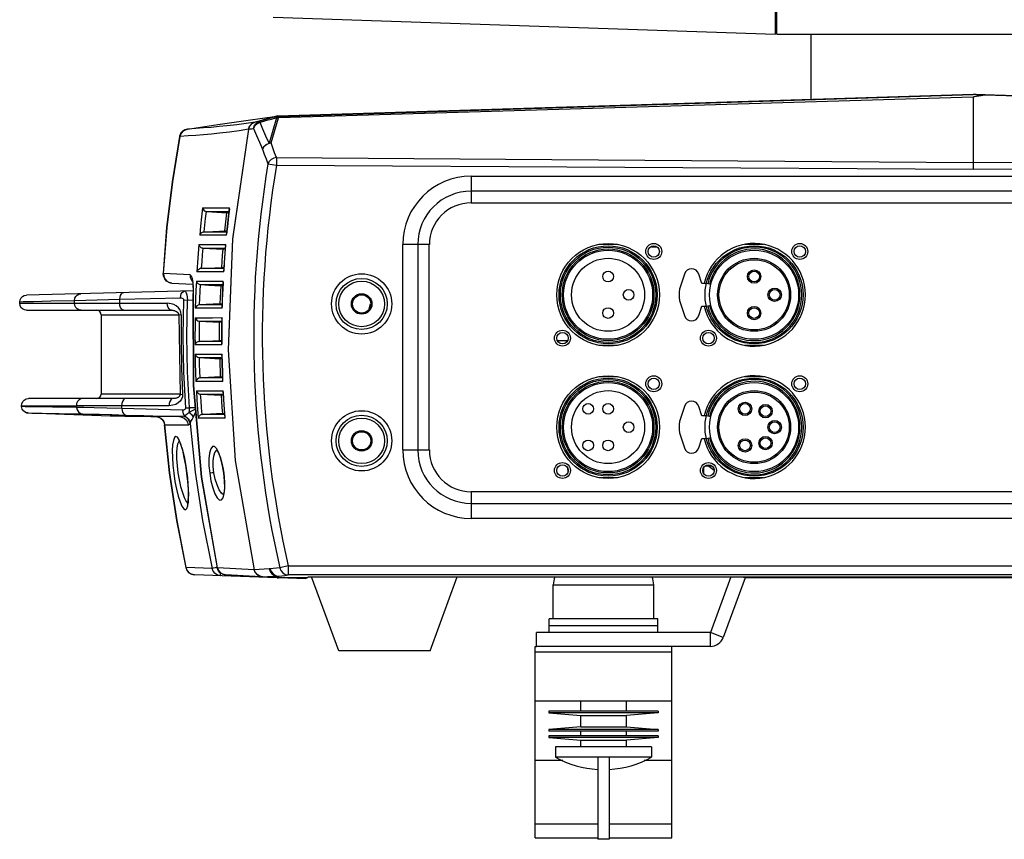
# Model space of a CAD drawing. Units: millimetres. Extents: x 4359 to 9922, y -3359 to 421.
# Drawn here: x 6528 to 6744, y -1202 to -1022 of the extents above; entities that cross this region are included whole.
import ezdxf

# ---------------------------------------------------------------- set-up
doc = ezdxf.new("R2010")
doc.units = ezdxf.units.MM
doc.layers.get('0').update_dxf_attribs({"lineweight": 30})
doc.layers.add('02___PRT_ALL_AXES', color=7, linetype='Continuous')

msp = doc.modelspace()

# ---------------------------------------------------------------- linework, layer by layer
at = {"color": 7, "linetype": 'Continuous'}
for p, q in [((6693.83, -1025.63), (6693.83, -958.71)), ((6583.76, -1021.9), (6693.83, -1025.63)), ((6693.83, -1022.72), (6694.13, -1022.72)), ((6694.13, -1024.72), (6693.83, -1024.72)), ((6701.63, -1039.83), (6701.63, -1025.63)), ((6584.75, -1043.51), (6737.13, -1038.72)), ((6584.99, -1043.61), (6737.13, -1038.81)), ((6737.13, -1039.4), (6585, -1043.9)), ((6737.13, -1038.72), (6889.5, -1043.51)), ((6737.13, -1038.72), (6737.13, -1038.81)), ((6737.13, -1039.4), (6737.13, -1053.76)), ((6737.76, -1038.85), (6737.56, -1038.84)), ((6738, -1038.86), (6737.76, -1038.85)), ((6738.29, -1038.87), (6738, -1038.86)), ((6738.63, -1038.88), (6738.29, -1038.87)), ((6739.04, -1038.9), (6738.63, -1038.88)), ((6739.77, -1038.92), (6739.04, -1038.9)), ((6739.77, -1038.92), (6889.26, -1043.62)), ((6578.24, -1044.44), (6584.52, -1043.54)), ((6583.14, -1043.95), (6581.38, -1044.43)), ((6584.48, -1043.94), (6582.84, -1049.46)), ((6584.52, -1043.57), (6582.95, -1044)), ((6584.75, -1043.51), (6583.14, -1043.95)), ((6583.28, -1049.45), (6584.88, -1043.93)), ((6584.52, -1043.67), (6584.41, -1043.71)), ((6584.83, -1043.51), (6584.99, -1043.5)), ((6585, -1043.9), (6584.88, -1043.93)), ((6584.99, -1043.61), (6584.99, -1043.5)), ((6581.46, -1044.41), (6579.82, -1044.86)), ((6580.79, -1044.69), (6580.86, -1044.93)), ((6563.27, -1048.03), (6563.29, -1048.03)), ((6564.94, -1046.42), (6564.94, -1046.42)), ((6578.3, -1046.44), (6574.8, -1070.48)), ((6584.47, -1052.64), (6584.46, -1054.35)), ((6582.6, -1054.03), (6584.46, -1054.34)), ((6584.46, -1054.34), (6737.13, -1055.18)), ((6737.13, -1055.18), (6889.79, -1054.34)), ((6627.13, -1056.72), (6847.13, -1056.72)), ((6627.13, -1056.72), (6627.13, -1062.56)), ((6847.13, -1060.01), (6627.13, -1060.01)), ((6627.13, -1062.56), (6847.13, -1062.56)), ((6568.29, -1063.66), (6572.11, -1063.66)), ((6569.2, -1064.49), (6574.07, -1064.49)), ((6569.2, -1064.49), (6573.58, -1064.72)), ((6574.05, -1064.58), (6570.97, -1064.58)), ((6572.11, -1063.66), (6574.2, -1063.65)), ((6574.04, -1064.72), (6573.58, -1064.72)), ((6573.97, -1065.65), (6574.2, -1063.65)), ((6573.55, -1069.64), (6567.65, -1069.64)), ((6568.55, -1068.96), (6573.14, -1068.72)), ((6570.26, -1068.96), (6568.55, -1068.96)), ((6573.58, -1068.96), (6570.26, -1068.96)), ((6570.51, -1068.86), (6573.14, -1068.86)), ((6573.14, -1068.72), (6573.61, -1068.72)), ((6573.14, -1068.86), (6573.59, -1068.86)), ((6567.46, -1071.68), (6571.28, -1071.68)), ((6571.28, -1071.68), (6573.37, -1071.68)), ((6573.2, -1073.67), (6573.37, -1071.68)), ((6574.8, -1070.48), (6573.85, -1094.76)), ((6617.96, -1071.72), (6612.13, -1071.72)), ((6612.13, -1116.72), (6612.13, -1071.72)), ((6615.42, -1071.72), (6615.42, -1116.72)), ((6617.96, -1116.72), (6617.96, -1071.72)), ((6659.16, -1071.72), (6655.09, -1071.72)), ((6666.63, -1072.08), (6666.63, -1072.22)), ((6666.63, -1072.22), (6667.87, -1072.22)), ((6691.16, -1071.72), (6687.09, -1071.72)), ((6568.35, -1072.49), (6572.77, -1072.72)), ((6568.35, -1072.49), (6570.17, -1072.49)), ((6570.17, -1072.49), (6573.26, -1072.49)), ((6573.25, -1072.58), (6570.17, -1072.58)), ((6573.24, -1072.72), (6572.77, -1072.72)), ((6559.69, -1078.03), (6559.66, -1078.03)), ((6565.53, -1078.34), (6559.69, -1078.03)), ((6572.93, -1077.66), (6567.03, -1077.66)), ((6567.94, -1076.95), (6572.48, -1076.72)), ((6569.64, -1076.95), (6567.94, -1076.95)), ((6572.93, -1076.96), (6569.64, -1076.95)), ((6569.86, -1076.85), (6572.48, -1076.86)), ((6572.48, -1076.72), (6572.95, -1076.72)), ((6572.48, -1076.86), (6572.94, -1076.86)), ((6673.84, -1078.16), (6672.79, -1081.5)), ((6677.67, -1080.22), (6676.99, -1078.16)), ((6561.56, -1080.14), (6566.12, -1080.38)), ((6566.91, -1079.7), (6570.73, -1079.7)), ((6567.81, -1080.49), (6569.5, -1080.49)), ((6567.81, -1080.49), (6569.65, -1080.58)), ((6569.5, -1080.49), (6572.73, -1080.49)), ((6572.73, -1080.58), (6569.65, -1080.58)), ((6569.65, -1080.58), (6572.25, -1080.72)), ((6570.73, -1079.7), (6572.81, -1079.7)), ((6572.72, -1080.72), (6572.25, -1080.72)), ((6572.72, -1081.7), (6572.81, -1079.7)), ((6572.76, -1079.94), (6572.81, -1079.7)), ((6678.67, -1080.22), (6677.67, -1080.22)), ((6679.64, -1080.45), (6678.67, -1080.22)), ((6566.19, -1081.84), (6529.67, -1082.79)), ((6566.18, -1081.12), (6566.19, -1081.48)), ((6566.23, -1082.41), (6566.18, -1082.4)), ((6566.19, -1081.48), (6566.19, -1081.76)), ((6528.2, -1084.55), (6528.21, -1084.24)), ((6540.21, -1084.56), (6546.85, -1084.57)), ((6540.23, -1083.93), (6550.15, -1083.7)), ((6546.85, -1084.57), (6550.12, -1084.57)), ((6550.12, -1084.57), (6560.54, -1084.57)), ((6550.15, -1083.7), (6563.45, -1083.35)), ((6564.09, -1083.83), (6564.97, -1083.87)), ((6564.97, -1083.87), (6566.19, -1083.83)), ((6572.09, -1084.72), (6567.61, -1084.95)), ((6569.48, -1084.95), (6567.61, -1084.95)), ((6569.48, -1084.85), (6572.09, -1084.85)), ((6572.09, -1084.95), (6569.48, -1084.95)), ((6572.09, -1084.72), (6572.57, -1084.72)), ((6572.09, -1084.85), (6572.56, -1084.86)), ((6572.56, -1084.95), (6572.09, -1084.95)), ((6601.13, -1084.72), (6600.91, -1084.72)), ((6605.13, -1084.72), (6605.34, -1084.72)), ((6672.79, -1083.94), (6673.84, -1087.27)), ((6676.99, -1087.27), (6677.67, -1085.22)), ((6677.67, -1085.22), (6678.67, -1085.22)), ((6678.67, -1085.22), (6679.64, -1084.99)), ((6529.7, -1086.1), (6561.47, -1086.1)), ((6546.05, -1087.1), (6546.05, -1104.47)), ((6546.05, -1087.1), (6563.04, -1087.1)), ((6561.47, -1086.1), (6561.47, -1086.1)), ((6563.04, -1087.07), (6563.6, -1087.08)), ((6572.58, -1085.68), (6566.68, -1085.68)), ((6566.64, -1087.73), (6570.45, -1087.73)), ((6567.55, -1088.49), (6572.49, -1088.49)), ((6567.55, -1088.49), (6572.01, -1088.72)), ((6572.48, -1088.58), (6569.4, -1088.58)), ((6570.45, -1087.73), (6572.53, -1087.72)), ((6572.48, -1088.72), (6572.01, -1088.72)), ((6572.49, -1087.97), (6572.54, -1087.72)), ((6572.51, -1089.72), (6572.53, -1087.72)), ((6572.51, -1093.71), (6566.62, -1093.71)), ((6567.53, -1092.95), (6571.99, -1092.72)), ((6569.23, -1092.95), (6567.53, -1092.95)), ((6569.39, -1092.95), (6569.23, -1092.95)), ((6569.39, -1092.85), (6571.99, -1092.85)), ((6571.99, -1092.95), (6569.39, -1092.95)), ((6571.99, -1092.72), (6572.47, -1092.72)), ((6571.99, -1092.85), (6572.47, -1092.85)), ((6572.47, -1092.95), (6571.99, -1092.95)), ((6572.51, -1093.71), (6572.47, -1093.47)), ((6655.09, -1093.72), (6659.16, -1093.72)), ((6687.09, -1093.72), (6691.16, -1093.72)), ((6566.64, -1095.75), (6570.45, -1095.75)), ((6570.45, -1095.75), (6572.54, -1095.75)), ((6572.5, -1095.99), (6572.54, -1095.75)), ((6572.58, -1097.74), (6572.54, -1095.75)), ((6573.85, -1094.76), (6575.44, -1119.01)), ((6567.57, -1096.49), (6572.04, -1096.72)), ((6567.57, -1096.49), (6569.43, -1096.49)), ((6569.43, -1096.49), (6572.04, -1096.48)), ((6572.51, -1096.58), (6569.43, -1096.58)), ((6572.04, -1096.48), (6572.51, -1096.48)), ((6572.52, -1096.72), (6572.04, -1096.72)), ((6572.72, -1101.73), (6566.82, -1101.73)), ((6567.72, -1100.95), (6569.56, -1100.85)), ((6569.56, -1100.95), (6567.72, -1100.95)), ((6572.16, -1100.72), (6569.56, -1100.85)), ((6569.56, -1100.85), (6572.16, -1100.85)), ((6572.16, -1100.95), (6569.56, -1100.95)), ((6572.16, -1100.72), (6572.64, -1100.72)), ((6572.16, -1100.85), (6572.64, -1100.85)), ((6572.65, -1100.95), (6572.16, -1100.95)), ((6572.72, -1101.73), (6572.67, -1101.49)), ((6659.16, -1100.72), (6655.09, -1100.72)), ((6691.16, -1100.72), (6687.09, -1100.72)), ((6563.34, -1104.47), (6546.05, -1104.47)), ((6563.34, -1104.55), (6563.9, -1104.52)), ((6566.92, -1103.77), (6570.73, -1103.77)), ((6567.85, -1104.49), (6569.74, -1104.48)), ((6567.85, -1104.49), (6572.36, -1104.72)), ((6569.74, -1104.48), (6572.36, -1104.48)), ((6572.82, -1104.58), (6569.74, -1104.58)), ((6570.73, -1103.77), (6572.81, -1103.77)), ((6572.36, -1104.48), (6572.81, -1104.48)), ((6572.93, -1105.77), (6572.81, -1103.77)), ((6530.87, -1105.47), (6530.11, -1105.47)), ((6561.86, -1105.47), (6530.11, -1105.47)), ((6533.13, -1105.47), (6530.87, -1105.47)), ((6542.06, -1105.47), (6533.13, -1105.47)), ((6572.83, -1104.72), (6572.36, -1104.72)), ((6528.63, -1107.22), (6528.62, -1107.07)), ((6529.32, -1108.39), (6529.43, -1108.45)), ((6529.32, -1108.39), (6529.4, -1108.43)), ((6529.32, -1108.39), (6529.32, -1108.39)), ((6530.06, -1108.62), (6530.07, -1108.62)), ((6530.06, -1108.62), (6530.07, -1108.62)), ((6530.07, -1108.62), (6530.07, -1108.62)), ((6530.09, -1108.62), (6547.99, -1109.24)), ((6540.65, -1107.42), (6540.63, -1107.06)), ((6542.27, -1107.06), (6540.63, -1107.06)), ((6550.54, -1107.03), (6542.27, -1107.06)), ((6560.92, -1107.03), (6550.54, -1107.03)), ((6563.88, -1108.01), (6550.59, -1107.62)), ((6566.68, -1107.51), (6565.38, -1107.47)), ((6568.19, -1108.95), (6570.02, -1108.85)), ((6570.02, -1108.95), (6568.19, -1108.95)), ((6572.62, -1108.72), (6570.02, -1108.85)), ((6570.02, -1108.85), (6572.62, -1108.85)), ((6572.62, -1108.95), (6570.02, -1108.95)), ((6572.62, -1108.72), (6573.09, -1108.72)), ((6572.62, -1108.85), (6573.1, -1108.85)), ((6573.1, -1108.95), (6572.62, -1108.95)), ((6673.84, -1107.16), (6672.79, -1110.5)), ((6677.67, -1109.22), (6676.99, -1107.16)), ((6548.81, -1109.25), (6547.99, -1109.24)), ((6548.04, -1109.24), (6548.41, -1109.25)), ((6551.26, -1109.28), (6553.82, -1109.32)), ((6553.82, -1109.32), (6556.98, -1109.38)), ((6556.95, -1109.38), (6558.22, -1109.42)), ((6558.06, -1109.4), (6558.62, -1109.51)), ((6573.2, -1109.75), (6567.3, -1109.75)), ((6573.2, -1109.75), (6573.14, -1109.51)), ((6678.67, -1109.22), (6677.67, -1109.22)), ((6679.64, -1109.45), (6678.67, -1109.22)), ((6559.94, -1111.24), (6559.96, -1111.24)), ((6559.96, -1111.24), (6565.08, -1111.24)), ((6672.79, -1112.94), (6673.84, -1116.27)), ((6563.17, -1114.8), (6563.04, -1114.88)), ((6563.14, -1114.54), (6563.13, -1114.52)), ((6563.53, -1115.5), (6563.14, -1114.54)), ((6601.13, -1114.72), (6600.91, -1114.72)), ((6605.13, -1114.72), (6605.34, -1114.72)), ((6676.99, -1116.27), (6677.67, -1114.22)), ((6677.67, -1114.22), (6678.67, -1114.22)), ((6678.67, -1114.22), (6679.64, -1113.99)), ((6571.31, -1116.86), (6571.44, -1116.82)), ((6612.13, -1116.72), (6617.96, -1116.72)), ((6575.44, -1119.01), (6579.57, -1142.96)), ((6572.91, -1121.85), (6572.95, -1121.84)), ((6648.21, -1120.6), (6648.31, -1121.61)), ((6678.39, -1120.22), (6679.86, -1120.22)), ((6655.09, -1122.72), (6659.16, -1122.72)), ((6687.09, -1122.72), (6691.16, -1122.72)), ((6687.73, -1122.88), (6687.73, -1122.72)), ((6847.13, -1125.88), (6627.13, -1125.88)), ((6627.13, -1125.88), (6627.13, -1131.72)), ((6627.13, -1128.43), (6847.13, -1128.43)), ((6847.13, -1131.72), (6627.13, -1131.72)), ((6564.63, -1142.51), (6564.65, -1142.5)), ((6570.34, -1142.7), (6564.65, -1142.5)), ((6571.47, -1142.44), (6571.01, -1142.54)), ((6571.72, -1143.12), (6571.48, -1142.52)), ((6571.53, -1142.52), (6571.48, -1142.52)), ((6579.57, -1142.96), (6571.53, -1142.52)), ((6587.03, -1142.12), (6585.18, -1142.55)), ((6587.03, -1142.12), (6887.22, -1142.12)), ((6587.03, -1142.12), (6587.03, -1144.12)), ((6566.51, -1144.08), (6565.88, -1143.95)), ((6584.63, -1144.71), (6566.51, -1144.08)), ((6584.97, -1144.73), (6573.32, -1144.09)), ((6583.54, -1144.42), (6584.61, -1144.36)), ((6584.6, -1144.71), (6584.61, -1144.36)), ((6584.91, -1144.35), (6584.91, -1144.72)), ((6591.32, -1144.72), (6584.91, -1144.72)), ((6590.92, -1144.94), (6584.97, -1144.73)), ((6887.22, -1144.12), (6587.03, -1144.12)), ((6590.92, -1144.72), (6590.92, -1144.94)), ((6591.4, -1144.54), (6591.32, -1144.72)), ((6591.4, -1144.54), (6882.85, -1144.54)), ((6684, -1144.54), (6679.55, -1156.76)), ((6686.65, -1144.54), (6687.13, -1144.72)), ((6687.13, -1144.72), (6687.13, -1144.54)), ((6668.03, -1153.76), (6644.23, -1153.76)), ((6644.23, -1156.76), (6644.23, -1153.76)), ((6668.03, -1156.76), (6668.03, -1153.76)), ((6679.55, -1156.76), (6641.46, -1156.76)), ((6641.46, -1159.76), (6641.46, -1156.76)), ((6682.37, -1157.79), (6679.55, -1156.76)), ((6679.55, -1159.76), (6679.55, -1156.76)), ((6641.13, -1159.76), (6641.46, -1159.76)), ((6641.13, -1201.76), (6641.13, -1159.76)), ((6671.13, -1201.76), (6671.13, -1159.76)), ((6641.13, -1160.99), (6671.13, -1160.99)), ((6671.13, -1171.76), (6641.13, -1171.76)), ((6644.17, -1173.94), (6644.14, -1174.34)), ((6644.14, -1174.34), (6651.13, -1174.93)), ((6668.12, -1174.34), (6644.14, -1174.34)), ((6668.09, -1173.94), (6644.17, -1173.94)), ((6651.13, -1174.93), (6661.13, -1174.93)), ((6668.12, -1174.34), (6661.13, -1174.93)), ((6668.09, -1173.94), (6668.12, -1174.34)), ((6651.13, -1177.38), (6644.14, -1177.96)), ((6668.12, -1177.96), (6644.14, -1177.96)), ((6644.14, -1177.96), (6644.17, -1178.36)), ((6651.13, -1177.38), (6661.13, -1177.38)), ((6661.13, -1177.38), (6668.12, -1177.96)), ((6668.12, -1177.96), (6668.09, -1178.36)), ((6644.17, -1179.36), (6644.14, -1179.76)), ((6668.12, -1179.76), (6644.14, -1179.76)), ((6644.14, -1179.76), (6651.13, -1180.35)), ((6668.09, -1178.36), (6644.17, -1178.36)), ((6668.09, -1179.36), (6644.17, -1179.36)), ((6668.12, -1179.76), (6661.13, -1180.35)), ((6668.09, -1179.36), (6668.12, -1179.76)), ((6651.13, -1180.35), (6661.13, -1180.35)), ((6666.63, -1184.05), (6645.63, -1184.05)), ((6654.88, -1184.05), (6654.88, -1202.05)), ((6657.38, -1184.05), (6657.38, -1202.05)), ((6647.18, -1184.76), (6641.13, -1184.76)), ((6671.13, -1184.76), (6665.07, -1184.76)), ((6641.13, -1198.67), (6654.88, -1198.67)), ((6657.38, -1198.67), (6671.13, -1198.67)), ((6641.13, -1201.76), (6654.88, -1201.76)), ((6657.38, -1202.05), (6654.88, -1202.05)), ((6657.38, -1201.76), (6671.13, -1201.76))]:
    msp.add_line(p, q, dxfattribs=at)
at = {"color": 3, "linetype": 'Continuous'}
for p, q in [((6694.13, -1025.63), (6694.13, -958.63)), ((6694.13, -1025.63), (6780.13, -1025.63)), ((6604.79, -1085.76), (6605.08, -1084.71)), ((6687.13, -1144.72), (6682.37, -1157.79)), ((6787.13, -1144.72), (6687.13, -1144.72)), ((6668.03, -1155.26), (6644.23, -1155.26)), ((6679.55, -1159.76), (6641.46, -1159.76))]:
    msp.add_line(p, q, dxfattribs=at)
at = {"color": 7, "linetype": 'Continuous'}
for points in [[(6737.56, -1038.84), (6737.39, -1038.83), (6737.32, -1038.83), (6737.25, -1038.82), (6737.2, -1038.82), (6737.15, -1038.82), (6737.12, -1038.81), (6737.13, -1038.81)], [(6737.13, -1039.4), (6737.17, -1039.38), (6737.18, -1039.36), (6737.21, -1039.34), (6737.25, -1039.31), (6737.29, -1039.29), (6737.35, -1039.27), (6737.41, -1039.25), (6737.48, -1039.23), (6737.56, -1039.21), (6737.64, -1039.19), (6737.74, -1039.17), (6737.84, -1039.16), (6737.95, -1039.14), (6738.07, -1039.12), (6738.21, -1039.1), (6738.35, -1039.08), (6738.51, -1039.06), (6738.68, -1039.04), (6738.86, -1039.02), (6739.06, -1038.99), (6739.28, -1038.97), (6739.77, -1038.92)], [(6584.41, -1043.71), (6583.18, -1044.04), (6581.93, -1044.38), (6580.79, -1044.69)], [(6584.48, -1043.94), (6583.28, -1044.27), (6582.07, -1044.6), (6580.86, -1044.93)], [(6584.88, -1043.93), (6584.72, -1043.79), (6584.56, -1043.72), (6584.41, -1043.71)], [(6584.48, -1043.94), (6584.45, -1043.83), (6584.42, -1043.75), (6584.41, -1043.71)], [(6584.48, -1043.94), (6584.61, -1043.93), (6584.75, -1043.93), (6584.88, -1043.93)], [(6584.52, -1043.57), (6584.68, -1043.54), (6584.83, -1043.51)], [(6584.52, -1043.67), (6584.52, -1043.64), (6584.52, -1043.61), (6584.52, -1043.57)], [(6584.99, -1043.61), (6584.83, -1043.62), (6584.68, -1043.64), (6584.52, -1043.67)], [(6584.52, -1043.67), (6584.67, -1043.68), (6584.83, -1043.76), (6585, -1043.9)], [(6584.99, -1043.6), (6584.99, -1043.63), (6584.99, -1043.68), (6584.99, -1043.77), (6585, -1043.9)], [(6564.94, -1046.42), (6571.64, -1045.41), (6578.24, -1044.44)], [(6579.82, -1044.85), (6577.85, -1045.18), (6575.79, -1045.45), (6573.6, -1045.7), (6571.89, -1045.87), (6570.14, -1046.03), (6568.44, -1046.16), (6566.79, -1046.29), (6564.94, -1046.42)], [(6578.3, -1046.44), (6578.58, -1045.75), (6579.11, -1045.19), (6579.82, -1044.85)], [(6579.82, -1044.86), (6579.1, -1045.2), (6578.58, -1045.75), (6578.3, -1046.44)], [(6578.3, -1046.44), (6578.67, -1046.37), (6579.05, -1046.31), (6579.44, -1046.24)], [(6579.44, -1046.24), (6579.68, -1045.55), (6580.16, -1045.01), (6580.79, -1044.69)], [(6580.86, -1044.93), (6580.24, -1045.22), (6579.75, -1045.67), (6579.44, -1046.24)], [(6579.44, -1046.24), (6580.06, -1047.77), (6580.73, -1049.3), (6581.42, -1050.81)], [(6580.79, -1044.69), (6580.47, -1044.74), (6580.14, -1044.8), (6579.82, -1044.86)], [(6582.84, -1049.46), (6582.15, -1047.96), (6581.49, -1046.45), (6580.86, -1044.93)], [(6563.27, -1048.03), (6561.65, -1057.98), (6560.45, -1067.98), (6559.66, -1078.03)], [(6559.69, -1078.03), (6560.47, -1067.99), (6561.67, -1057.98), (6563.29, -1048.03)], [(6563.27, -1048.03), (6563.48, -1047.45), (6563.85, -1046.96), (6564.35, -1046.6), (6564.94, -1046.42)], [(6563.27, -1048.03), (6563.32, -1047.84), (6563.38, -1047.65), (6563.45, -1047.49)], [(6564.94, -1046.42), (6564.36, -1046.6), (6563.86, -1046.96), (6563.5, -1047.45), (6563.29, -1048.03)], [(6578.3, -1046.44), (6576.27, -1046.77), (6574.18, -1047.05), (6571.98, -1047.31), (6570.25, -1047.48), (6568.5, -1047.64), (6566.8, -1047.78), (6565.14, -1047.9), (6563.29, -1048.03)], [(6563.45, -1047.49), (6563.53, -1047.35), (6563.65, -1047.17), (6563.76, -1047.05), (6563.84, -1046.96)], [(6563.84, -1046.96), (6563.92, -1046.89), (6564.02, -1046.81), (6564.11, -1046.74), (6564.19, -1046.69), (6564.27, -1046.64), (6564.35, -1046.6)], [(6564.35, -1046.6), (6564.43, -1046.56), (6564.5, -1046.54), (6564.56, -1046.51), (6564.63, -1046.49), (6564.67, -1046.48), (6564.73, -1046.46), (6564.78, -1046.45), (6564.82, -1046.44), (6564.86, -1046.43), (6564.9, -1046.42), (6564.94, -1046.42)], [(6578.3, -1046.44), (6574.8, -1070.49), (6573.85, -1094.77), (6575.44, -1119.03), (6579.57, -1142.98)], [(6583.28, -1049.45), (6582.67, -1049.6), (6582.12, -1049.9), (6581.69, -1050.32), (6581.42, -1050.81)], [(6581.42, -1050.81), (6581.72, -1050.24), (6582.21, -1049.77), (6582.84, -1049.46)], [(6582.84, -1049.46), (6582.98, -1049.45), (6583.13, -1049.44), (6583.28, -1049.45)], [(6584.47, -1052.65), (6584.06, -1051.58), (6583.67, -1050.51), (6583.28, -1049.45)], [(6581.42, -1050.81), (6581.8, -1051.88), (6582.19, -1052.95), (6582.6, -1054.03)], [(6584.47, -1052.65), (6583.87, -1052.79), (6583.32, -1053.09), (6582.88, -1053.51), (6582.6, -1054.03)], [(6584.47, -1052.64), (6634.65, -1053), (6685.54, -1053.38), (6737.13, -1053.76)], [(6737.13, -1053.76), (6788.72, -1053.38), (6839.6, -1053), (6889.78, -1052.64)], [(6737.13, -1053.76), (6737.13, -1054.18), (6737.13, -1054.66), (6737.13, -1055.19)], [(6568.29, -1063.66), (6568.06, -1065.65), (6567.84, -1067.64), (6567.65, -1069.64)], [(6568.29, -1063.66), (6568.39, -1063.95), (6568.57, -1064.2), (6568.83, -1064.39), (6569.12, -1064.48)], [(6568.64, -1068.95), (6568.79, -1067.46), (6568.95, -1065.97), (6569.12, -1064.48)], [(6569.12, -1064.48), (6569.14, -1064.49), (6569.17, -1064.49), (6569.2, -1064.49)], [(6573.14, -1068.72), (6573.28, -1067.38), (6573.42, -1066.05), (6573.58, -1064.72)], [(6574.14, -1063.89), (6573.95, -1065.44), (6573.7, -1067.8), (6573.54, -1069.41)], [(6573.55, -1069.64), (6573.75, -1067.64), (6573.97, -1065.65)], [(6574.14, -1063.89), (6574.14, -1063.86), (6574.2, -1063.65)], [(6568.55, -1068.96), (6568.39, -1068.98), (6568.21, -1069.04), (6568.04, -1069.14), (6567.88, -1069.27), (6567.75, -1069.44), (6567.65, -1069.64)], [(6573.55, -1069.64), (6573.53, -1069.44), (6573.54, -1069.41)], [(6567.46, -1071.68), (6567.3, -1073.67), (6567.16, -1075.67), (6567.03, -1077.66)], [(6567.46, -1071.68), (6567.52, -1071.88), (6567.62, -1072.05), (6567.75, -1072.2), (6567.89, -1072.32), (6568.04, -1072.41), (6568.2, -1072.46), (6568.35, -1072.49)], [(6573.31, -1071.92), (6573.18, -1073.46), (6573.01, -1075.82), (6572.9, -1077.43)], [(6573.31, -1071.92), (6573.31, -1071.88), (6573.37, -1071.68)], [(6568.35, -1072.49), (6568.2, -1073.97), (6568.09, -1075.44), (6567.99, -1076.95)], [(6572.48, -1076.72), (6572.57, -1075.39), (6572.67, -1074.05), (6572.77, -1072.72)], [(6572.93, -1077.66), (6573.06, -1075.67), (6573.2, -1073.67)], [(6561.56, -1080.14), (6560.94, -1080.01), (6560.4, -1079.7), (6559.98, -1079.23), (6559.73, -1078.66), (6559.66, -1078.03)], [(6559.69, -1078.03), (6559.75, -1078.66), (6560, -1079.23), (6560.41, -1079.7), (6560.95, -1080.01), (6561.56, -1080.14)], [(6565.53, -1078.34), (6565.79, -1078.55), (6566.01, -1079.13), (6566.17, -1080.04)], [(6565.53, -1078.34), (6565.59, -1078.96), (6565.82, -1079.52), (6566.02, -1079.75)], [(6567.94, -1076.95), (6567.77, -1076.98), (6567.59, -1077.04), (6567.42, -1077.14), (6567.26, -1077.28), (6567.13, -1077.45), (6567.03, -1077.66)], [(6572.93, -1077.66), (6572.9, -1077.46), (6572.9, -1077.43)], [(6565.98, -1079.61), (6565.99, -1079.62), (6566.04, -1079.81), (6566.11, -1080.22), (6566.17, -1080.81), (6566.19, -1081.53), (6566.18, -1082.4)], [(6566.13, -1080.46), (6566.16, -1080.77), (6566.16, -1080.79)], [(6566.17, -1080.04), (6566.24, -1081.18), (6566.23, -1082.41)], [(6566.91, -1079.7), (6566.82, -1081.7), (6566.74, -1083.69), (6566.68, -1085.68)], [(6566.91, -1079.7), (6567.04, -1080), (6567.24, -1080.24), (6567.51, -1080.41), (6567.81, -1080.49)], [(6567.61, -1084.95), (6567.67, -1083.46), (6567.73, -1081.98), (6567.81, -1080.49)], [(6572.25, -1080.72), (6572.19, -1082.05), (6572.14, -1083.39), (6572.09, -1084.72)], [(6572.76, -1079.94), (6572.69, -1081.49), (6572.6, -1083.85), (6572.55, -1085.45)], [(6528.21, -1084.24), (6528.29, -1083.8), (6528.5, -1083.41), (6528.81, -1083.09), (6529.21, -1082.88), (6529.67, -1082.79)], [(6540.23, -1083.93), (6540.3, -1083.49), (6540.5, -1083.1), (6540.79, -1082.78), (6541.18, -1082.56), (6541.62, -1082.48)], [(6550.15, -1083.7), (6550.19, -1083.25), (6550.31, -1082.86), (6550.5, -1082.53), (6550.75, -1082.31), (6551.04, -1082.23)], [(6563.45, -1083.35), (6563.49, -1082.9), (6563.61, -1082.51), (6563.8, -1082.18), (6564.06, -1081.97), (6564.34, -1081.88)], [(6564.34, -1081.88), (6564.53, -1081.98), (6564.7, -1082.26), (6564.84, -1082.7), (6564.93, -1083.27), (6564.97, -1083.87)], [(6566.18, -1082.4), (6566.25, -1102.57), (6568.02, -1122.66), (6571.48, -1142.52)], [(6571.53, -1142.52), (6568.07, -1122.65), (6566.3, -1102.56), (6566.23, -1082.41)], [(6572.58, -1085.68), (6572.64, -1083.69), (6572.72, -1081.7)], [(6529.7, -1086.1), (6529.23, -1086.03), (6528.82, -1085.82), (6528.48, -1085.48), (6528.27, -1085.05), (6528.2, -1084.55)], [(6528.2, -1084.55), (6528.96, -1084.56), (6531.22, -1084.56), (6534.98, -1084.56), (6540.21, -1084.56)], [(6528.21, -1084.24), (6528.97, -1084.22), (6531.23, -1084.16), (6534.99, -1084.06), (6540.23, -1083.93)], [(6540.21, -1084.56), (6540.21, -1084.35), (6540.22, -1084.14), (6540.23, -1083.93)], [(6541.64, -1086.1), (6541.19, -1086.03), (6540.8, -1085.82), (6540.48, -1085.48), (6540.27, -1085.05), (6540.21, -1084.56)], [(6550.12, -1084.57), (6550.13, -1084.28), (6550.14, -1083.99), (6550.15, -1083.7)], [(6551.05, -1086.1), (6550.76, -1086.03), (6550.51, -1085.82), (6550.3, -1085.49), (6550.16, -1085.06), (6550.12, -1084.57)], [(6561.47, -1086.1), (6561.18, -1086.03), (6560.92, -1085.81), (6560.71, -1085.47), (6560.58, -1085.03), (6560.54, -1084.57)], [(6563.6, -1087.08), (6563.54, -1086.55), (6563.3, -1085.97), (6562.98, -1085.54), (6562.52, -1085.16), (6561.99, -1084.87), (6561.38, -1084.67), (6560.54, -1084.57)], [(6563.45, -1083.35), (6563.65, -1083.37), (6563.82, -1083.43), (6563.97, -1083.54), (6564.06, -1083.68), (6564.08, -1083.83)], [(6564.08, -1083.83), (6563.94, -1091.73), (6564.08, -1099.63), (6564.5, -1107.53)], [(6565.38, -1107.47), (6564.96, -1099.61), (6564.83, -1091.74), (6564.97, -1083.87)], [(6567.61, -1084.95), (6567.31, -1085.01), (6567.04, -1085.17), (6566.82, -1085.4), (6566.68, -1085.68)], [(6546.05, -1087.1), (6545.98, -1086.72), (6545.77, -1086.41), (6545.45, -1086.18), (6545.05, -1086.1)], [(6561.47, -1086.1), (6561.62, -1086.11), (6561.75, -1086.12), (6561.88, -1086.14), (6562, -1086.16), (6562.12, -1086.19), (6562.23, -1086.23), (6562.33, -1086.27), (6562.43, -1086.31), (6562.51, -1086.36), (6562.59, -1086.4), (6562.66, -1086.45), (6562.72, -1086.5), (6562.78, -1086.55), (6562.83, -1086.6), (6562.88, -1086.66), (6562.92, -1086.72), (6562.96, -1086.78), (6562.99, -1086.85), (6563.02, -1086.92), (6563.04, -1087), (6563.04, -1087.07)], [(6563.04, -1087.07), (6563.34, -1104.59), (6563.33, -1104.67), (6563.31, -1104.74), (6563.29, -1104.8), (6563.26, -1104.86), (6563.22, -1104.91), (6563.18, -1104.96), (6563.14, -1105.01), (6563.09, -1105.05), (6563.04, -1105.1), (6562.98, -1105.14), (6562.92, -1105.19), (6562.85, -1105.23), (6562.77, -1105.27), (6562.68, -1105.31), (6562.59, -1105.34), (6562.49, -1105.38), (6562.39, -1105.4), (6562.28, -1105.43), (6562.16, -1105.45), (6562.04, -1105.46), (6561.91, -1105.46), (6561.86, -1105.47)], [(6563.6, -1087.08), (6563.56, -1092.89), (6563.66, -1098.7), (6563.9, -1104.52)], [(6572.58, -1085.68), (6572.55, -1085.47), (6572.55, -1085.45)], [(6566.64, -1087.73), (6566.62, -1089.72), (6566.61, -1091.71), (6566.62, -1093.71)], [(6566.64, -1087.73), (6566.77, -1088.02), (6566.98, -1088.25), (6567.25, -1088.42), (6567.55, -1088.49)], [(6567.55, -1088.49), (6567.53, -1089.98), (6567.53, -1091.46), (6567.53, -1092.95)], [(6571.99, -1091.72), (6571.99, -1090.72), (6572, -1089.72), (6572.01, -1088.72)], [(6572.49, -1087.96), (6572.47, -1089.51), (6572.46, -1091.87), (6572.47, -1093.47)], [(6572.51, -1093.71), (6572.5, -1091.71), (6572.51, -1089.72)], [(6567.53, -1092.95), (6567.22, -1093.02), (6566.96, -1093.18), (6566.75, -1093.41), (6566.62, -1093.7)], [(6571.99, -1092.72), (6571.99, -1092.39), (6571.99, -1092.05), (6571.99, -1091.72)], [(6566.64, -1095.75), (6566.78, -1096.04), (6566.99, -1096.27), (6567.26, -1096.42), (6567.57, -1096.49)], [(6566.64, -1095.75), (6566.68, -1097.74), (6566.74, -1099.74), (6566.82, -1101.73)], [(6572.5, -1095.99), (6572.53, -1097.54), (6572.61, -1099.9), (6572.67, -1101.49)], [(6567.72, -1100.95), (6567.66, -1099.46), (6567.61, -1097.98), (6567.57, -1096.49)], [(6572.04, -1096.72), (6572.08, -1098.05), (6572.11, -1099.39), (6572.16, -1100.72)], [(6572.72, -1101.73), (6572.64, -1099.74), (6572.58, -1097.74)], [(6567.72, -1100.95), (6567.42, -1101.02), (6567.15, -1101.19), (6566.95, -1101.43), (6566.82, -1101.73)], [(6545.05, -1105.47), (6545.43, -1105.39), (6545.75, -1105.18), (6545.97, -1104.86), (6546.05, -1104.47)], [(6563.9, -1104.52), (6563.85, -1105.07), (6563.67, -1105.58), (6563.36, -1106.02), (6562.94, -1106.41), (6562.38, -1106.73), (6561.77, -1106.93), (6560.92, -1107.03)], [(6566.92, -1103.77), (6567.01, -1103.99), (6567.15, -1104.16), (6567.32, -1104.31), (6567.5, -1104.41), (6567.68, -1104.46), (6567.85, -1104.49)], [(6566.92, -1103.77), (6567.03, -1105.77), (6567.15, -1107.76), (6567.3, -1109.75)], [(6568.19, -1108.95), (6568.06, -1107.46), (6567.96, -1105.99), (6567.85, -1104.49)], [(6572.79, -1104.01), (6572.79, -1103.98), (6572.81, -1103.77)], [(6572.79, -1104.01), (6572.87, -1105.56), (6573.03, -1107.92), (6573.14, -1109.51)], [(6528.61, -1107.07), (6528.66, -1106.58), (6528.86, -1106.13), (6529.2, -1105.78), (6529.63, -1105.55), (6530.11, -1105.47)], [(6542.06, -1105.47), (6541.6, -1105.54), (6541.2, -1105.76), (6540.88, -1106.11), (6540.68, -1106.56), (6540.63, -1107.06)], [(6551.48, -1105.47), (6551.18, -1105.54), (6550.93, -1105.75), (6550.72, -1106.09), (6550.58, -1106.53), (6550.54, -1107.03)], [(6561.86, -1105.47), (6561.56, -1105.54), (6561.3, -1105.75), (6561.09, -1106.09), (6560.96, -1106.53), (6560.92, -1107.03)], [(6572.36, -1104.72), (6572.44, -1106.05), (6572.52, -1107.39), (6572.62, -1108.72)], [(6573.2, -1109.75), (6573.06, -1107.76), (6572.93, -1105.77)], [(6528.61, -1107.07), (6529.38, -1107.07), (6531.64, -1107.07), (6535.39, -1107.07), (6540.63, -1107.06)], [(6529.32, -1108.39), (6529.09, -1108.21), (6528.77, -1107.77), (6528.63, -1107.22)], [(6540.65, -1107.42), (6535.41, -1107.33), (6531.65, -1107.27), (6529.39, -1107.24), (6528.63, -1107.22)], [(6530.07, -1108.62), (6529.54, -1108.5), (6529.32, -1108.39)], [(6529.4, -1108.43), (6529.54, -1108.5), (6529.67, -1108.55), (6529.8, -1108.58), (6529.92, -1108.61), (6530, -1108.61), (6530.04, -1108.62), (6530.06, -1108.62)], [(6529.43, -1108.45), (6529.57, -1108.51), (6529.7, -1108.56), (6529.83, -1108.59), (6529.94, -1108.61), (6530.02, -1108.62), (6530.05, -1108.62)], [(6530.07, -1108.62), (6530.84, -1108.63), (6533.1, -1108.67), (6536.83, -1108.73), (6542.03, -1108.81)], [(6540.65, -1107.42), (6540.78, -1107.94), (6541.07, -1108.39), (6541.51, -1108.7), (6542.03, -1108.82)], [(6550.59, -1107.62), (6547.31, -1107.55), (6544.53, -1107.49), (6542.29, -1107.44), (6540.65, -1107.42)], [(6542.03, -1108.81), (6543.59, -1108.85), (6545.72, -1108.9), (6548.37, -1108.97), (6551.47, -1109.06)], [(6550.59, -1107.62), (6550.57, -1107.42), (6550.56, -1107.23), (6550.55, -1107.03)], [(6550.59, -1107.62), (6550.63, -1108.06), (6550.75, -1108.45), (6550.94, -1108.76), (6551.19, -1108.98), (6551.47, -1109.06)], [(6564.5, -1107.53), (6564.47, -1107.7), (6564.38, -1107.83), (6564.24, -1107.94), (6564.08, -1108), (6563.88, -1108.01)], [(6563.88, -1108.01), (6563.94, -1108.5), (6564.09, -1108.92), (6564.32, -1109.25)], [(6565.29, -1108.49), (6564.95, -1108.82), (6564.62, -1109.07), (6564.32, -1109.25)], [(6564.5, -1107.53), (6564.76, -1107.51), (6565.06, -1107.49), (6565.38, -1107.47)], [(6565.38, -1107.47), (6565.37, -1107.82), (6565.33, -1108.17), (6565.29, -1108.49)], [(6565.29, -1108.49), (6565.89, -1108.18), (6566.5, -1107.87), (6566.71, -1107.76)], [(6566.27, -1109.44), (6565.98, -1109.1), (6565.65, -1108.77), (6565.29, -1108.49)], [(6566.27, -1109.44), (6566.56, -1108.82), (6566.76, -1108.38)], [(6568.19, -1108.95), (6568.04, -1108.97), (6567.88, -1109.03), (6567.73, -1109.12), (6567.59, -1109.24), (6567.46, -1109.38), (6567.36, -1109.56), (6567.3, -1109.75)], [(6548.41, -1109.25), (6549.48, -1109.26), (6551.26, -1109.28)], [(6551.87, -1109.29), (6550.8, -1109.28), (6550.07, -1109.27), (6549.39, -1109.26), (6548.81, -1109.25)], [(6551.47, -1109.06), (6555.4, -1109.17), (6559.31, -1109.29), (6563.2, -1109.4)], [(6556.95, -1109.38), (6554.71, -1109.34), (6553.11, -1109.31), (6551.87, -1109.29)], [(6563.2, -1109.4), (6561.31, -1109.4), (6559.59, -1109.4), (6558.06, -1109.4)], [(6558.14, -1109.41), (6558.13, -1109.41), (6558.14, -1109.41), (6558.19, -1109.42), (6558.31, -1109.44), (6558.47, -1109.47)], [(6558.22, -1109.42), (6558.32, -1109.44), (6558.48, -1109.48), (6558.64, -1109.53), (6558.81, -1109.6)], [(6558.47, -1109.47), (6558.63, -1109.52), (6558.8, -1109.59)], [(6558.62, -1109.51), (6559.12, -1109.76), (6559.54, -1110.15), (6559.83, -1110.66), (6559.96, -1111.24)], [(6558.8, -1109.59), (6558.97, -1109.68), (6559.14, -1109.8), (6559.3, -1109.93), (6559.45, -1110.08), (6559.58, -1110.25), (6559.7, -1110.44), (6559.8, -1110.64), (6559.87, -1110.85), (6559.92, -1111.07), (6559.94, -1111.24)], [(6558.81, -1109.6), (6558.99, -1109.69), (6559.15, -1109.81), (6559.31, -1109.94), (6559.46, -1110.1), (6559.6, -1110.27), (6559.71, -1110.46), (6559.8, -1110.66), (6559.88, -1110.88), (6559.92, -1111.1), (6559.94, -1111.24)], [(6564.14, -1109.29), (6563.85, -1109.36), (6563.53, -1109.39), (6563.2, -1109.4)], [(6563.2, -1109.4), (6563.76, -1109.51), (6564.25, -1109.76), (6564.66, -1110.15), (6564.95, -1110.66), (6565.08, -1111.24)], [(6564.14, -1109.29), (6564.2, -1109.28), (6564.26, -1109.26), (6564.32, -1109.25)], [(6564.14, -1109.29), (6564.65, -1109.55), (6565.06, -1109.92), (6565.36, -1110.4), (6565.52, -1110.94)], [(6564.32, -1109.25), (6564.77, -1109.52), (6565.14, -1109.89), (6565.41, -1110.33), (6565.56, -1110.82)], [(6565.08, -1111.24), (6565.24, -1111.2), (6565.39, -1111.1), (6565.52, -1110.94)], [(6565.52, -1110.94), (6565.53, -1110.9), (6565.55, -1110.86), (6565.56, -1110.82)], [(6565.52, -1110.94), (6566.64, -1121.59), (6568.25, -1132.19), (6570.34, -1142.7)], [(6565.56, -1110.82), (6565.73, -1110.48), (6565.97, -1110.04), (6566.27, -1109.44)], [(6559.94, -1111.24), (6561.04, -1121.73), (6562.6, -1132.16), (6564.63, -1142.51)], [(6564.65, -1142.5), (6562.63, -1132.15), (6561.06, -1121.72), (6559.96, -1111.24)], [(6563.13, -1114.52), (6562.76, -1113.95), (6562.41, -1113.77), (6562.11, -1114), (6561.87, -1114.63), (6561.71, -1115.6), (6561.63, -1116.87), (6561.65, -1118.39), (6561.75, -1120.08), (6561.94, -1121.84)], [(6563.04, -1114.88), (6562.8, -1115.42), (6562.64, -1116.27), (6562.56, -1117.38), (6562.57, -1118.7), (6562.67, -1120.17), (6562.86, -1121.72)], [(6563.05, -1114.58), (6563.03, -1114.56), (6563.05, -1114.6), (6563.21, -1114.88), (6563.43, -1115.38), (6563.68, -1116.1), (6563.94, -1117.02), (6564.21, -1118.12), (6564.46, -1119.39), (6564.68, -1120.77), (6564.83, -1121.84)], [(6564.85, -1121.84), (6564.59, -1120.06), (6564.27, -1118.34), (6563.92, -1116.79), (6563.53, -1115.5)], [(6571.85, -1117.34), (6571.36, -1116.41), (6570.86, -1115.93), (6570.42, -1115.96), (6570.05, -1116.46), (6569.79, -1117.4), (6569.67, -1118.67), (6569.68, -1120.18), (6569.83, -1121.84)], [(6570.76, -1121.72), (6570.61, -1120.37), (6570.59, -1119.12), (6570.71, -1118.08), (6570.96, -1117.3), (6571.31, -1116.86)], [(6571.36, -1116.72), (6571.37, -1116.73), (6571.56, -1116.97), (6571.85, -1117.54), (6572.18, -1118.42), (6572.5, -1119.58), (6572.78, -1120.93), (6572.91, -1121.85)], [(6572.95, -1121.84), (6572.67, -1120.18), (6572.3, -1118.64), (6571.85, -1117.34)], [(6561.94, -1121.84), (6562.2, -1123.61), (6562.54, -1125.31), (6562.92, -1126.83), (6563.33, -1128.1), (6563.75, -1129.05), (6564.15, -1129.63), (6564.5, -1129.81), (6564.79, -1129.58), (6565.01, -1128.98)], [(6562.86, -1121.72), (6563.13, -1123.26), (6563.46, -1124.74), (6563.84, -1126.07), (6564.26, -1127.17), (6564.67, -1128), (6565.03, -1128.45)], [(6564.83, -1121.84), (6564.95, -1122.85), (6565.07, -1124.16), (6565.14, -1125.38), (6565.16, -1126.46), (6565.14, -1127.37), (6565.09, -1128.08), (6565.01, -1128.59), (6564.93, -1128.86), (6564.91, -1128.89)], [(6565.01, -1128.98), (6565.14, -1128.02), (6565.19, -1126.77), (6565.16, -1125.28), (6565.04, -1123.61), (6564.85, -1121.84)], [(6570.76, -1121.72), (6570.35, -1121.77), (6570.02, -1121.82), (6569.83, -1121.84)], [(6569.83, -1121.84), (6570.11, -1123.49), (6570.5, -1125.02), (6570.96, -1126.3), (6571.48, -1127.23), (6571.98, -1127.7), (6572.42, -1127.68), (6572.78, -1127.18), (6573.02, -1126.26)], [(6572.86, -1126.52), (6572.44, -1126.22), (6571.92, -1125.47), (6571.44, -1124.39), (6571.04, -1123.11), (6570.76, -1121.72)], [(6572.91, -1121.85), (6573, -1122.62), (6573.08, -1123.92), (6573.07, -1125.04), (6572.99, -1125.92), (6572.87, -1126.49), (6572.83, -1126.61)], [(6573.02, -1126.26), (6573.13, -1125.01), (6573.1, -1123.5), (6572.95, -1121.84)], [(6565.88, -1143.95), (6565.33, -1143.63), (6564.9, -1143.13), (6564.65, -1142.5)], [(6571.01, -1142.54), (6570.59, -1142.64), (6570.34, -1142.7)], [(6572.18, -1144.28), (6571.55, -1144.15), (6571, -1143.81), (6570.58, -1143.31), (6570.34, -1142.7)], [(6571.53, -1142.52), (6571.76, -1143.12), (6572.17, -1143.62), (6572.71, -1143.95), (6573.32, -1144.09)], [(6573.32, -1144.09), (6572.69, -1143.95), (6572.14, -1143.62), (6571.72, -1143.12)], [(6582.86, -1142.79), (6581.74, -1142.85), (6580.64, -1142.91), (6579.57, -1142.98)], [(6581.5, -1144.54), (6580.82, -1144.39), (6580.24, -1144.05), (6579.81, -1143.55), (6579.57, -1142.96)], [(6579.57, -1142.98), (6579.81, -1143.57), (6580.24, -1144.06), (6580.81, -1144.4), (6581.48, -1144.54)], [(6583.06, -1142.77), (6582.99, -1142.78), (6582.93, -1142.78), (6582.86, -1142.79)], [(6582.86, -1142.79), (6583.09, -1143.38), (6583.47, -1143.87), (6584, -1144.21), (6584.61, -1144.36)], [(6585.18, -1142.55), (6584.46, -1142.62), (6583.75, -1142.7), (6583.06, -1142.77)], [(6583.06, -1142.77), (6583.3, -1143.39), (6583.71, -1143.89), (6584.27, -1144.22), (6584.91, -1144.35)], [(6585.18, -1142.55), (6585.42, -1143.16), (6585.84, -1143.66), (6586.39, -1144), (6587.03, -1144.12)], [(6572.16, -1143.63), (6572.16, -1143.9), (6572.16, -1144.18), (6572.18, -1144.28)], [(6581.48, -1144.54), (6582.5, -1144.48), (6583.54, -1144.42)], [(6584.6, -1144.71), (6584.7, -1144.72), (6584.8, -1144.72), (6584.9, -1144.72)], [(6584.61, -1144.36), (6584.71, -1144.36), (6584.81, -1144.35), (6584.91, -1144.35)], [(6584.91, -1144.35), (6585.61, -1144.27), (6586.32, -1144.2), (6587.03, -1144.12)]]:
    msp.add_lwpolyline(points, dxfattribs=at)
for centre, radius in [((6657.13, -1082.72), 10.75), ((6657.13, -1082.72), 10.45), ((6667.13, -1073.22), 1.25), ((6689.13, -1082.72), 10.75), ((6699.13, -1073.22), 1.25), ((6657.13, -1082.72), 10.05), ((6657.13, -1082.72), 9.75), ((6689.13, -1082.72), 9.75), ((6657.13, -1082.72), 8), ((6689.13, -1082.72), 8), ((6689.13, -1082.72), 7.7), ((6603.13, -1084.72), 6.6), ((6657.13, -1078.72), 1.17), ((6689.13, -1078.72), 1.47), ((6689.13, -1078.72), 1.17), ((6603.13, -1084.72), 5.6), ((6603.13, -1084.72), 5), ((6603.13, -1084.72), 2.25), ((6661.63, -1082.72), 1.17), ((6693.63, -1082.72), 1.47), ((6693.63, -1082.72), 1.17), ((6657.13, -1086.72), 1.17), ((6689.13, -1086.72), 1.47), ((6689.13, -1086.72), 1.17), ((6647.13, -1092.22), 1.25), ((6679.13, -1092.22), 1.25), ((6657.13, -1111.72), 10.75), ((6657.13, -1111.72), 10.45), ((6657.13, -1111.72), 10.05), ((6657.13, -1111.72), 9.75), ((6667.13, -1102.22), 1.25), ((6689.13, -1111.72), 10.75), ((6689.13, -1111.72), 9.75), ((6699.13, -1102.22), 1.25), ((6657.13, -1111.72), 8), ((6689.13, -1111.72), 8), ((6689.13, -1111.72), 7.7), ((6652.76, -1107.72), 1.17), ((6657.13, -1107.72), 1.17), ((6687.13, -1107.72), 1.47), ((6687.13, -1107.72), 1.17), ((6691.63, -1108.22), 1.47), ((6603.13, -1114.72), 6.6), ((6691.63, -1108.22), 1.17), ((6603.13, -1114.72), 5.6), ((6603.13, -1114.72), 5), ((6661.63, -1111.72), 1.17), ((6693.63, -1111.72), 1.47), ((6693.63, -1111.72), 1.17), ((6603.13, -1114.72), 2.25), ((6652.76, -1115.72), 1.17), ((6657.13, -1115.72), 1.17), ((6687.13, -1115.72), 1.47), ((6687.13, -1115.72), 1.17), ((6691.63, -1115.22), 1.47), ((6691.63, -1115.22), 1.17), ((6647.13, -1121.22), 1.25), ((6679.13, -1121.22), 1.25)]:
    msp.add_circle(centre, radius, dxfattribs=at)
at = {"color": 3, "linetype": 'Continuous'}
for centre in [(6603.13, -1084.72), (6603.13, -1114.72)]:
    msp.add_circle(centre, 2, dxfattribs=at)
at = {"color": 7, "linetype": 'Continuous'}
for centre, radius, start, end in [((6808.25, -1091.72), 228.78, 170.5173, 192.8355), ((6808.25, -1091.72), 226.89, 170.5173, 192.8356), ((6627.13, -1071.72), 15, 90, 180), ((6627.13, -1071.72), 11.71, 90, 180), ((6627.13, -1071.72), 9.16, 90, 180), ((6689.13, -1082.72), 10.45, 193.4477, 166.5523), ((6689.13, -1082.72), 10.05, 193.4477, 166.5523), ((6561.66, -1078.15), 2, 176.7437, 230.8919), ((6675.42, -1078.66), 1.65, 17.46, 162.54), ((6678.89, -1082.72), 6.22, 168.6726, 191.3274), ((6675.42, -1086.78), 1.65, 197.46, 342.54), ((6689.13, -1111.72), 10.45, 193.4477, 166.5523), ((6689.13, -1111.72), 10.05, 193.4477, 166.5523), ((6675.42, -1107.66), 1.65, 17.46, 162.54), ((6678.89, -1111.72), 6.22, 168.6726, 191.3274), ((6627.13, -1116.72), 15, 180, 270), ((6627.13, -1116.72), 11.71, 180, 270), ((6627.13, -1116.72), 9.16, 180, 270), ((6675.42, -1115.78), 1.65, 197.46, 342.54), ((6684.18, -1115.31), 7, 224.815, 236.8657), ((6566.58, -1142.08), 2, 192.1834, 268)]:
    msp.add_arc(centre, radius, start, end, dxfattribs=at)
at = {"color": 3, "linetype": 'Continuous'}
msp.add_arc((6679.55, -1156.76), 3, 270, 340, dxfattribs=at)
at = {"layer": '02___PRT_ALL_AXES', "color": 7, "linetype": 'Continuous'}
for p, q in [((6645.99, -1092.72), (6648.26, -1092.72)), ((6678.13, -1121.95), (6678.13, -1120.49)), ((6598.13, -1160.72), (6592.17, -1144.54)), ((6618.13, -1160.72), (6624.09, -1144.54)), ((6645.13, -1146.26), (6667.13, -1146.26)), ((6645.13, -1153.76), (6645.13, -1146.26)), ((6667.13, -1153.76), (6667.13, -1146.26)), ((6618.13, -1160.72), (6598.13, -1160.72)), ((6651.13, -1173.94), (6651.13, -1171.76)), ((6661.13, -1173.94), (6661.13, -1171.76)), ((6651.13, -1177.38), (6651.13, -1174.93)), ((6661.13, -1177.38), (6661.13, -1174.93)), ((6651.13, -1179.36), (6651.13, -1178.36)), ((6661.13, -1179.36), (6661.13, -1178.36)), ((6666.63, -1181.76), (6645.63, -1181.76)), ((6645.63, -1181.76), (6645.63, -1184.05)), ((6651.13, -1181.76), (6651.13, -1180.35)), ((6661.13, -1181.76), (6661.13, -1180.35)), ((6666.63, -1181.76), (6666.63, -1184.05))]:
    msp.add_line(p, q, dxfattribs=at)
at = {"layer": '02___PRT_ALL_AXES', "color": 3, "linetype": 'Continuous'}
for centre, radius in [((6657.13, -1082.72), 11.25), ((6667.13, -1073.22), 1.75), ((6699.13, -1073.22), 1.75), ((6647.13, -1092.22), 1.75), ((6679.13, -1092.22), 1.75), ((6657.13, -1111.72), 11.25), ((6667.13, -1102.22), 1.75), ((6699.13, -1102.22), 1.75), ((6647.13, -1121.22), 1.75), ((6679.13, -1121.22), 1.75)]:
    msp.add_circle(centre, radius, dxfattribs=at)
for centre in [(6689.13, -1082.72), (6689.13, -1111.72)]:
    msp.add_arc(centre, 11.25, 192.8667, 167.1333, dxfattribs=at)
at = {"layer": '02___PRT_ALL_AXES', "color": 7, "linetype": 'Continuous'}
for centre, radius, start, end in [((6649.63, -1146.26), 4.5, 157.4934, 180), ((6662.63, -1146.26), 4.5, 0, 22.5066), ((6656.13, -1165.1), 21.67, 241.0127, 266.6713), ((6656.13, -1165.1), 21.67, 273.3287, 298.9873)]:
    msp.add_arc(centre, radius, start, end, dxfattribs=at)

doc.saveas('drawing.dxf')
